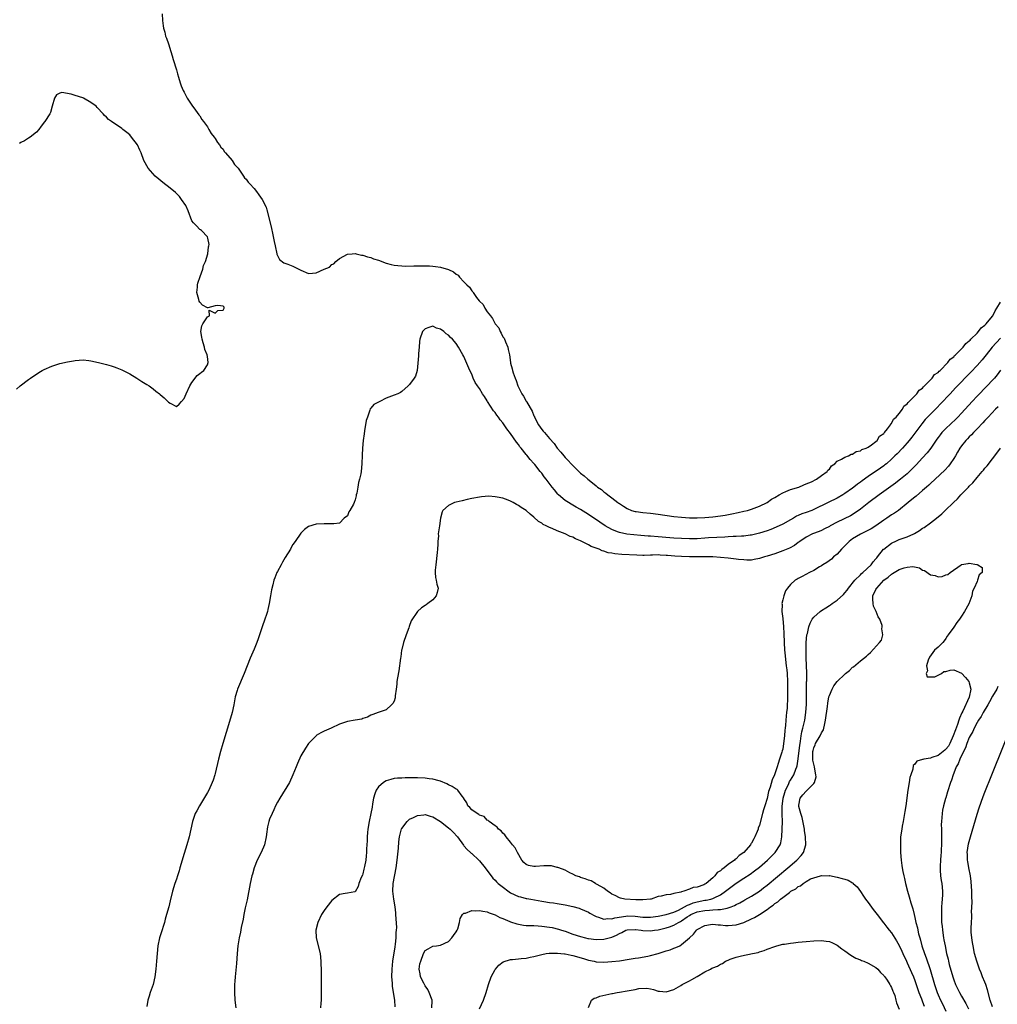
# Model space of a CAD drawing. Units: inches. Extents: x 2568000 to 2571000, y 1557000 to 1560000.
# Drawn here: x 2569955 to 2570206, y 1559000 to 1559253 of the extents above; entities that cross this region are included whole.
import ezdxf

# ---------------------------------------------------------------- set-up
doc = ezdxf.new("R2010")
doc.units = ezdxf.units.IN
doc.header["$MEASUREMENT"] = 0
doc.layers.add('LD25681557_2ft', color=64, linetype='Continuous')

msp = doc.modelspace()

# ---------------------------------------------------------------- linework, layer by layer
at = {"layer": 'LD25681557_2ft'}
for points, elevation in [([(2569991.31, 1559254.69), (2569991.46, 1559253), (2569991.62, 1559251.62), (2569991.72, 1559251), (2569992, 1559250), (2569992.24, 1559249), (2569992.44, 1559248.44), (2569993, 1559247), (2569993.59, 1559245), (2569993.9, 1559243.9), (2569994.19, 1559243), (2569995, 1559240.35), (2569995.27, 1559239.27), (2569995.54, 1559238.46), (2569995.96, 1559237), (2569996.24, 1559236.24), (2569996.76, 1559235), (2569997, 1559234.6), (2569997.79, 1559233), (2569998.26, 1559232.26), (2569999, 1559231.21), (2569999.12, 1559231), (2569999.47, 1559230.53), (2570000.74, 1559228.74), (2570001, 1559228.46), (2570001.57, 1559227.57), (2570002.02, 1559227), (2570003, 1559225.65), (2570003.38, 1559225), (2570003.92, 1559223.92), (2570004.76, 1559223), (2570005, 1559222.68), (2570005.58, 1559221.58), (2570006.14, 1559221), (2570006.44, 1559220.44), (2570007, 1559219.88), (2570007.32, 1559219.32), (2570007.68, 1559219), (2570009.35, 1559217), (2570009.95, 1559215.95), (2570010.87, 1559215), (2570012.28, 1559213), (2570012.56, 1559212.56), (2570013, 1559212.16), (2570013.46, 1559211.46), (2570013.94, 1559211), (2570015, 1559209.81), (2570015.64, 1559209), (2570016.19, 1559208.19), (2570017.09, 1559207), (2570018.07, 1559205), (2570018.31, 1559204.31), (2570019.11, 1559201), (2570019.5, 1559199.5), (2570019.71, 1559198.29), (2570020.17, 1559196.17), (2570020.38, 1559195), (2570020.86, 1559193), (2570020.89, 1559192.89), (2570021.56, 1559191.56), (2570022.66, 1559190.66), (2570023.64, 1559190.36), (2570025, 1559189.82), (2570027, 1559188.76), (2570029, 1559187.89), (2570030.01, 1559188.01), (2570031, 1559188.07), (2570033, 1559189), (2570034.43, 1559189.57), (2570035, 1559190.2), (2570035.55, 1559190.45), (2570036.05, 1559191), (2570037, 1559191.77), (2570039, 1559192.89), (2570040.21, 1559193), (2570041, 1559193.05), (2570041.25, 1559193), (2570042.65, 1559192.65), (2570043, 1559192.63), (2570044.2, 1559192.2), (2570045, 1559192.02), (2570045.74, 1559191.74), (2570047, 1559191.32), (2570049, 1559190.62), (2570050.26, 1559190.26), (2570051, 1559190.08), (2570052, 1559190), (2570053, 1559189.88), (2570053.84, 1559189.84), (2570056.1, 1559189.9), (2570057, 1559189.88), (2570058.09, 1559189.91), (2570059, 1559189.87), (2570060.12, 1559189.88), (2570061, 1559189.82), (2570061.69, 1559189.69), (2570063, 1559189.59), (2570065, 1559188.99), (2570066.32, 1559188.32), (2570067, 1559187.78), (2570067.49, 1559187.49), (2570067.82, 1559187), (2570069, 1559185.81), (2570069.72, 1559185), (2570070.38, 1559184.38), (2570071, 1559183.43), (2570071.25, 1559183.25), (2570071.35, 1559183), (2570072.24, 1559181.76), (2570072.91, 1559180.91), (2570073, 1559180.78), (2570073.94, 1559179.94), (2570074.38, 1559179), (2570075, 1559178.07), (2570075.81, 1559177), (2570076.36, 1559176.36), (2570077, 1559175.01), (2570077.94, 1559173.94), (2570078.34, 1559173), (2570078.58, 1559172.58), (2570079, 1559171.64), (2570079.3, 1559171.3), (2570079.64, 1559170.36), (2570080.25, 1559169), (2570080.41, 1559168.41), (2570080.69, 1559167), (2570080.97, 1559165), (2570081, 1559164.86), (2570081.44, 1559163.44), (2570081.47, 1559163), (2570081.62, 1559162.38), (2570082.13, 1559161), (2570082.4, 1559160.4), (2570082.87, 1559159), (2570083, 1559158.71), (2570083.9, 1559157), (2570084.33, 1559156.33), (2570085, 1559155.11), (2570085.05, 1559155.05), (2570085.13, 1559154.87), (2570086.52, 1559152.52), (2570087, 1559151.34), (2570087.12, 1559151.12), (2570087.16, 1559151), (2570088.21, 1559149), (2570089, 1559147.8), (2570089.4, 1559147.4), (2570089.68, 1559147), (2570091, 1559145.46), (2570092.17, 1559144.17), (2570093, 1559142.99), (2570093.94, 1559141.94), (2570094.65, 1559141), (2570095, 1559140.59), (2570095.82, 1559139.82), (2570096.54, 1559139), (2570097, 1559138.51), (2570099, 1559136.59), (2570099.88, 1559135.88), (2570100.86, 1559135), (2570102.09, 1559134.09), (2570103, 1559133.31), (2570103.38, 1559133), (2570104.34, 1559132.34), (2570105, 1559131.78), (2570105.46, 1559131.46), (2570106, 1559131), (2570107, 1559130.26), (2570108.62, 1559129), (2570108.85, 1559128.85), (2570109, 1559128.72), (2570110.06, 1559128.06), (2570111, 1559127.44), (2570112.09, 1559127), (2570113, 1559126.73), (2570113.31, 1559126.69), (2570115, 1559126.45), (2570117, 1559126.24), (2570119, 1559125.99), (2570123, 1559125.45), (2570125, 1559125.24), (2570127, 1559125.09), (2570128.96, 1559125.04), (2570131, 1559125.13), (2570133, 1559125.33), (2570135, 1559125.58), (2570136.24, 1559125.76), (2570137.94, 1559126.06), (2570139.58, 1559126.42), (2570141, 1559126.76), (2570141.92, 1559127), (2570143, 1559127.34), (2570145, 1559128.06), (2570147, 1559129.04), (2570148.13, 1559129.87), (2570149, 1559130.34), (2570150.1, 1559131), (2570151, 1559131.51), (2570151.82, 1559131.82), (2570153, 1559132.33), (2570155.11, 1559133), (2570156.4, 1559133.6), (2570157, 1559133.79), (2570158.37, 1559134.37), (2570159.66, 1559135), (2570161, 1559135.93), (2570162.48, 1559137), (2570162.65, 1559137.35), (2570163, 1559137.62), (2570163.57, 1559138.43), (2570164.38, 1559139), (2570165, 1559139.65), (2570166.17, 1559140.17), (2570167, 1559140.7), (2570167.89, 1559141), (2570168.58, 1559141.42), (2570169, 1559141.47), (2570169.9, 1559142.1), (2570171, 1559142.3), (2570171.39, 1559142.61), (2570172.51, 1559143), (2570173, 1559143.29), (2570173.88, 1559143.88), (2570175, 1559144.75), (2570175.27, 1559145), (2570175.9, 1559146.1), (2570177, 1559146.81), (2570177.08, 1559146.92), (2570177.17, 1559147), (2570177.95, 1559147.95), (2570178.72, 1559149), (2570178.78, 1559149.22), (2570179, 1559149.34), (2570179.55, 1559150.45), (2570180.2, 1559151), (2570181, 1559151.94), (2570181.8, 1559153), (2570182.16, 1559153.84), (2570183, 1559154.37), (2570183.24, 1559154.76), (2570183.53, 1559155), (2570185.5, 1559157), (2570186.08, 1559157.92), (2570187, 1559158.47), (2570187.23, 1559158.77), (2570187.51, 1559159), (2570189.49, 1559161), (2570190.08, 1559161.92), (2570191, 1559162.5), (2570191.22, 1559162.78), (2570191.48, 1559163), (2570193.47, 1559165), (2570194.09, 1559165.91), (2570195, 1559166.53), (2570195.21, 1559166.79), (2570195.46, 1559167), (2570197, 1559168.53), (2570197.45, 1559169), (2570198.09, 1559169.91), (2570199, 1559170.57), (2570199.19, 1559170.81), (2570199.4, 1559171), (2570201, 1559172.59), (2570201.4, 1559173), (2570202.07, 1559173.93), (2570203, 1559174.61), (2570203.17, 1559174.83), (2570203.36, 1559175), (2570205, 1559176.94), (2570205.04, 1559177), (2570205.64, 1559178.36), (2570206.13, 1559179), (2570207, 1559180.57)], 6714), ([(2569953.84, 1559158.16), (2569954.78, 1559159), (2569957, 1559160.64), (2569957.44, 1559161), (2569959.58, 1559162.42), (2569960.51, 1559163), (2569961, 1559163.26), (2569963, 1559164.12), (2569965, 1559164.75), (2569967, 1559165.19), (2569968.56, 1559165.44), (2569969, 1559165.54), (2569971, 1559165.7), (2569972.44, 1559165.56), (2569973, 1559165.49), (2569975, 1559165.05), (2569977, 1559164.54), (2569978.2, 1559164.2), (2569979, 1559163.92), (2569979.68, 1559163.68), (2569981, 1559163.14), (2569981.29, 1559163), (2569983, 1559162.09), (2569984.86, 1559161), (2569986.12, 1559160.12), (2569987, 1559159.62), (2569987.37, 1559159.37), (2569987.97, 1559159), (2569989, 1559158.24), (2569989.69, 1559157.69), (2569990.62, 1559157), (2569990.81, 1559156.81), (2569991.9, 1559155.9), (2569992.84, 1559155), (2569993, 1559154.82), (2569993.44, 1559154.56), (2569995, 1559153.73), (2569995.71, 1559154.29), (2569996.29, 1559155), (2569997, 1559155.75), (2569997.49, 1559157), (2569998.47, 1559159), (2569999, 1559159.88), (2570000.32, 1559161.68), (2570001, 1559162.19), (2570001.44, 1559162.56), (2570002.11, 1559163), (2570003, 1559164.41), (2570003.18, 1559165), (2570003, 1559166.61), (2570002.94, 1559167), (2570002.36, 1559168.36), (2570002.23, 1559169), (2570001.92, 1559170.08), (2570001.62, 1559171), (2570001.55, 1559171.55), (2570001.33, 1559173), (2570001.57, 1559174.43), (2570001.81, 1559175), (2570003, 1559176.8), (2570003.52, 1559177), (2570003.47, 1559178.53), (2570005, 1559177.68), (2570005.63, 1559178.37), (2570007, 1559178.53), (2570007.34, 1559179), (2570007.27, 1559179.27), (2570007, 1559179.54), (2570005.71, 1559179.71), (2570005, 1559179.62), (2570003.13, 1559179.13), (2570003, 1559179.11), (2570001.74, 1559179.74), (2570001, 1559180.54), (2570000.83, 1559180.83), (2570000.77, 1559181.23), (2570000.31, 1559183), (2570000.43, 1559184.43), (2570000.46, 1559185), (2570000.54, 1559185.46), (2570001.15, 1559187.15), (2570001.8, 1559189), (2570002.01, 1559189.99), (2570002.49, 1559191), (2570003.1, 1559193), (2570003.24, 1559194.76), (2570003.35, 1559195), (2570003.42, 1559195.42), (2570003.14, 1559197), (2570003, 1559197.38), (2570001.43, 1559199), (2570001.19, 1559199.19), (2570001, 1559199.28), (2570000.18, 1559200.18), (2569999.4, 1559201), (2569999, 1559201.47), (2569998.06, 1559204.06), (2569997.4, 1559205.4), (2569996.36, 1559207), (2569995.77, 1559207.77), (2569994.75, 1559208.75), (2569993, 1559210.18), (2569991.95, 1559211), (2569989.56, 1559213), (2569987.72, 1559215), (2569986.66, 1559217), (2569985.97, 1559219), (2569985.61, 1559219.61), (2569984.98, 1559221), (2569983.46, 1559223), (2569983, 1559223.58), (2569982.23, 1559224.23), (2569981.26, 1559225), (2569981, 1559225.22), (2569978.28, 1559227), (2569977.55, 1559227.55), (2569977, 1559228.11), (2569976.53, 1559228.53), (2569976.15, 1559229), (2569974.66, 1559230.66), (2569974.38, 1559231), (2569973, 1559231.94), (2569971.15, 1559233), (2569970.9, 1559233.1), (2569969, 1559233.68), (2569967.96, 1559234.04), (2569965.52, 1559234.48), (2569965, 1559234.35), (2569964.13, 1559233.87), (2569963.68, 1559233), (2569963.04, 1559231), (2569962.65, 1559229.35), (2569962.45, 1559229), (2569961.12, 1559227), (2569961.06, 1559226.94), (2569960.19, 1559225.81), (2569959.64, 1559225), (2569959, 1559224.32), (2569957.39, 1559223), (2569957, 1559222.72), (2569955.94, 1559222.06), (2569955, 1559221.59), (2569954.65, 1559221.35)], 6714), ([(2570207, 1559171.33), (2570204.91, 1559169), (2570203.31, 1559167), (2570203, 1559166.59), (2570202.29, 1559165.71), (2570201, 1559164.23), (2570199.43, 1559162.57), (2570195.49, 1559158.51), (2570194.07, 1559157), (2570191.63, 1559154.37), (2570190.64, 1559153.36), (2570189, 1559151.76), (2570188.27, 1559151), (2570187.67, 1559150.33), (2570186.78, 1559149.22), (2570185, 1559146.82), (2570184.2, 1559145.8), (2570183.56, 1559145), (2570183, 1559144.35), (2570181.8, 1559143), (2570180.44, 1559141.56), (2570179.88, 1559141), (2570179, 1559140.15), (2570177.68, 1559139), (2570177.31, 1559138.69), (2570177, 1559138.47), (2570176.15, 1559137.85), (2570173, 1559135.7), (2570171.42, 1559134.58), (2570171, 1559134.26), (2570170.25, 1559133.75), (2570169.34, 1559133), (2570169, 1559132.74), (2570167, 1559131.32), (2570166.48, 1559131), (2570165, 1559130.16), (2570162.66, 1559129), (2570159, 1559127.22), (2570158.48, 1559127), (2570157, 1559126.43), (2570155.93, 1559126.07), (2570155, 1559125.64), (2570154.54, 1559125.46), (2570153.77, 1559125), (2570153, 1559124.59), (2570151, 1559123.45), (2570149.36, 1559122.64), (2570147.93, 1559122.07), (2570147, 1559121.75), (2570145, 1559121.13), (2570143, 1559120.65), (2570142.61, 1559120.61), (2570141, 1559120.38), (2570140.36, 1559120.36), (2570139, 1559120.24), (2570138.23, 1559120.23), (2570137, 1559120.16), (2570136.14, 1559120.14), (2570134.04, 1559120.04), (2570131.9, 1559119.9), (2570131, 1559119.82), (2570129, 1559119.69), (2570127, 1559119.66), (2570125, 1559119.72), (2570123, 1559119.86), (2570121.97, 1559119.97), (2570119, 1559120.22), (2570117, 1559120.35), (2570116.37, 1559120.37), (2570114.5, 1559120.5), (2570112.66, 1559120.66), (2570110.87, 1559120.87), (2570109, 1559121.27), (2570108.53, 1559121.47), (2570107, 1559122.06), (2570105.33, 1559123), (2570103.93, 1559123.93), (2570101, 1559125.93), (2570099, 1559127.21), (2570097.85, 1559127.85), (2570097, 1559128.36), (2570096.57, 1559128.57), (2570095.85, 1559129), (2570095, 1559129.55), (2570093.33, 1559131), (2570093.16, 1559131.16), (2570092.26, 1559132.26), (2570091.71, 1559133), (2570090.18, 1559135), (2570089.65, 1559135.65), (2570089, 1559136.54), (2570088.79, 1559136.79), (2570088.64, 1559137), (2570087.24, 1559138.76), (2570087, 1559139.06), (2570086.06, 1559140.06), (2570085.17, 1559141.17), (2570085, 1559141.4), (2570083.68, 1559143), (2570083.38, 1559143.38), (2570083, 1559143.98), (2570082.52, 1559144.52), (2570081, 1559146.76), (2570080, 1559148), (2570079.38, 1559149), (2570079, 1559149.51), (2570078.29, 1559150.29), (2570077.84, 1559151), (2570077.45, 1559151.45), (2570077, 1559152.16), (2570076.6, 1559152.6), (2570075.09, 1559155), (2570075, 1559155.17), (2570074.25, 1559156.25), (2570073.79, 1559157), (2570073, 1559158.35), (2570072.52, 1559159), (2570071.92, 1559159.92), (2570071.4, 1559161), (2570071, 1559161.99), (2570070.51, 1559163), (2570069, 1559166.57), (2570068.72, 1559167), (2570067.58, 1559169), (2570067, 1559169.95), (2570066.03, 1559171), (2570065.49, 1559171.49), (2570065, 1559172.05), (2570064.38, 1559172.38), (2570063.82, 1559173), (2570063, 1559173.58), (2570061.9, 1559173.9), (2570061, 1559174.38), (2570059.96, 1559174.04), (2570059, 1559173.67), (2570058.35, 1559173), (2570057.68, 1559171), (2570057.55, 1559170.45), (2570057.49, 1559169), (2570057.33, 1559167.33), (2570057.27, 1559167), (2570057.26, 1559166.74), (2570056.96, 1559163), (2570056.49, 1559161.51), (2570056.19, 1559161), (2570055, 1559159.39), (2570054.64, 1559159), (2570053, 1559157.57), (2570052.67, 1559157.33), (2570052, 1559157), (2570051, 1559156.6), (2570049, 1559155.83), (2570047.32, 1559155), (2570047, 1559154.86), (2570045.81, 1559154.19), (2570045, 1559153.29), (2570044.88, 1559153.12), (2570044.81, 1559152.81), (2570044.14, 1559151), (2570043.86, 1559150.14), (2570043.43, 1559147.43), (2570043.29, 1559146.71), (2570043.07, 1559145), (2570042.89, 1559143), (2570042.84, 1559141.16), (2570042.75, 1559139), (2570042.54, 1559137), (2570042.43, 1559136.43), (2570042.13, 1559135), (2570041.88, 1559134.12), (2570041.66, 1559133), (2570041.39, 1559131.39), (2570041.3, 1559131), (2570041.23, 1559130.77), (2570041, 1559129.68), (2570040.78, 1559129), (2570040.55, 1559128.55), (2570039.67, 1559127), (2570039.4, 1559126.6), (2570039, 1559125.63), (2570038.17, 1559125), (2570037, 1559123.68), (2570035.51, 1559123.51), (2570035, 1559123.5), (2570033, 1559123.51), (2570031, 1559123.44), (2570029, 1559122.86), (2570027.97, 1559122.03), (2570027, 1559121.12), (2570025.6, 1559119), (2570025, 1559118.19), (2570024.57, 1559117.43), (2570024.34, 1559117), (2570023, 1559114.87), (2570022.33, 1559113.67), (2570021.94, 1559113), (2570021, 1559111.27), (2570020.87, 1559111), (2570020.34, 1559109.66), (2570020.12, 1559109), (2570019.84, 1559107.84), (2570019.47, 1559106.53), (2570019.2, 1559105), (2570018.88, 1559103), (2570018.54, 1559101.46), (2570018.45, 1559101), (2570018.2, 1559100.2), (2570017.8, 1559099), (2570017.06, 1559097), (2570016.37, 1559095), (2570016.05, 1559093.95), (2570015.68, 1559093), (2570015, 1559091.32), (2570014.01, 1559089), (2570012.45, 1559085), (2570010.76, 1559081), (2570010.66, 1559080.66), (2570010.15, 1559079), (2570009.75, 1559077), (2570009.32, 1559075), (2570008.68, 1559072.68), (2570006.95, 1559067), (2570006.36, 1559065), (2570005.85, 1559063), (2570005, 1559059.3), (2570004.92, 1559059), (2570004.44, 1559057.56), (2570004.24, 1559057), (2570003.33, 1559055), (2570003, 1559054.4), (2570002.46, 1559053.54), (2570000.93, 1559051), (2570000.27, 1559049.73), (2569999.86, 1559049), (2569999.16, 1559047), (2569998.71, 1559045), (2569998.31, 1559043), (2569997.73, 1559041), (2569997, 1559038.69), (2569995.93, 1559035), (2569995.69, 1559034.31), (2569995.3, 1559033), (2569995, 1559032.14), (2569994.64, 1559031), (2569994.03, 1559029), (2569993.41, 1559026.59), (2569993.04, 1559025), (2569992.5, 1559023), (2569992.15, 1559021.85), (2569991.92, 1559021), (2569991, 1559018.1), (2569990.63, 1559017), (2569990.24, 1559015), (2569989.87, 1559011), (2569989.74, 1559009), (2569989.49, 1559007), (2569989.01, 1559005), (2569988.3, 1559003), (2569988.01, 1559001.99), (2569987.68, 1559001), (2569987.38, 1558999.38)], 6716), ([(2570207, 1559163.08), (2570206.16, 1559161.84), (2570205.47, 1559161), (2570205, 1559160.47), (2570203.6, 1559159), (2570201, 1559156.33), (2570199.75, 1559155), (2570197, 1559151.96), (2570196.09, 1559151), (2570195.54, 1559150.46), (2570193, 1559148.08), (2570191.98, 1559147), (2570191.54, 1559146.46), (2570191, 1559145.74), (2570190.69, 1559145.31), (2570189.07, 1559143), (2570188.17, 1559141.83), (2570187, 1559140.53), (2570185.3, 1559138.7), (2570184.32, 1559137.68), (2570183.62, 1559137), (2570183, 1559136.42), (2570181.33, 1559135), (2570181, 1559134.74), (2570180, 1559134), (2570175.8, 1559131), (2570173.14, 1559129), (2570171, 1559127.29), (2570169.67, 1559126.33), (2570168.41, 1559125.59), (2570165, 1559123.96), (2570163.21, 1559123), (2570163, 1559122.87), (2570161.79, 1559122.21), (2570161, 1559121.82), (2570160.41, 1559121.59), (2570158.71, 1559121), (2570157, 1559120.14), (2570155.38, 1559119), (2570155.17, 1559118.83), (2570155, 1559118.72), (2570154.03, 1559117.97), (2570152.72, 1559117.28), (2570151, 1559116.56), (2570149, 1559115.83), (2570147, 1559115.19), (2570146.3, 1559115), (2570145, 1559114.59), (2570143.66, 1559114.34), (2570143, 1559114.21), (2570141.8, 1559114.2), (2570141, 1559114.23), (2570139.63, 1559114.37), (2570139, 1559114.47), (2570137, 1559114.7), (2570135, 1559114.89), (2570133.03, 1559115.03), (2570131.07, 1559115.07), (2570127, 1559115.06), (2570125, 1559115.12), (2570123.23, 1559115.23), (2570121.37, 1559115.37), (2570121, 1559115.42), (2570119.47, 1559115.47), (2570119, 1559115.52), (2570117.46, 1559115.46), (2570117, 1559115.47), (2570115.4, 1559115.4), (2570115, 1559115.39), (2570113.43, 1559115.43), (2570109.63, 1559115.63), (2570107.8, 1559115.8), (2570107, 1559115.96), (2570106.1, 1559116.1), (2570105, 1559116.5), (2570104.59, 1559116.59), (2570103.75, 1559117), (2570103, 1559117.28), (2570101.72, 1559117.72), (2570101, 1559118.15), (2570099, 1559119.17), (2570097.69, 1559119.69), (2570097, 1559120.08), (2570096.31, 1559120.31), (2570095, 1559120.99), (2570093, 1559121.73), (2570091.68, 1559122.32), (2570091, 1559122.57), (2570090.15, 1559123), (2570089.37, 1559123.37), (2570089, 1559123.69), (2570088.15, 1559124.15), (2570087, 1559125.28), (2570086.01, 1559126.01), (2570085, 1559126.96), (2570083.73, 1559127.73), (2570083, 1559128.26), (2570082.5, 1559128.5), (2570081.67, 1559129), (2570081, 1559129.35), (2570080.41, 1559129.59), (2570079, 1559130.09), (2570077.57, 1559130.43), (2570077, 1559130.49), (2570075.39, 1559130.61), (2570073.54, 1559130.46), (2570073, 1559130.4), (2570071, 1559130.05), (2570069.79, 1559129.79), (2570068.53, 1559129.47), (2570067, 1559129.12), (2570066.57, 1559129), (2570065, 1559128.28), (2570063.58, 1559127), (2570063.4, 1559126.6), (2570062.96, 1559124.96), (2570062.7, 1559123), (2570062.38, 1559121), (2570062.43, 1559120.43), (2570062.24, 1559119), (2570062.31, 1559118.31), (2570062.15, 1559117), (2570062.14, 1559116.14), (2570061.73, 1559113), (2570061.58, 1559111.58), (2570061.57, 1559111), (2570061.71, 1559109.71), (2570061.88, 1559109), (2570062.03, 1559108.03), (2570062.32, 1559107), (2570062.13, 1559105.87), (2570061.87, 1559105), (2570061, 1559103.98), (2570059.72, 1559103), (2570059.27, 1559102.73), (2570059, 1559102.5), (2570058.03, 1559101.96), (2570057, 1559100.95), (2570055.44, 1559098.56), (2570054.88, 1559097.12), (2570054.77, 1559096.77), (2570054.1, 1559095), (2570053.42, 1559093), (2570053, 1559091.2), (2570052.96, 1559091), (2570052.72, 1559089.28), (2570052.7, 1559089), (2570052.25, 1559085.75), (2570051.88, 1559083.88), (2570051.76, 1559083), (2570051.74, 1559082.26), (2570051.51, 1559081), (2570051.26, 1559079.26), (2570051.28, 1559079), (2570051.26, 1559078.74), (2570051, 1559077.9), (2570050.68, 1559077.32), (2570050.38, 1559077), (2570049, 1559075.71), (2570046.89, 1559075), (2570045.54, 1559074.46), (2570045, 1559074.27), (2570044.18, 1559073.82), (2570043, 1559073.43), (2570042.7, 1559073.3), (2570041, 1559073), (2570039, 1559072.68), (2570037, 1559072.04), (2570034.83, 1559071), (2570033, 1559070.22), (2570032.2, 1559069.8), (2570031, 1559069.05), (2570030.94, 1559069), (2570029, 1559067.03), (2570028.19, 1559065.81), (2570027, 1559063.83), (2570026.16, 1559061.84), (2570025.84, 1559061), (2570024.99, 1559059), (2570024.07, 1559057), (2570021.59, 1559053), (2570021, 1559051.92), (2570020.53, 1559051), (2570020.06, 1559049.94), (2570019.62, 1559049), (2570019, 1559047.54), (2570018.8, 1559047), (2570018.43, 1559045.57), (2570018.34, 1559045), (2570018.27, 1559044.27), (2570018.08, 1559043), (2570017.66, 1559041), (2570016.84, 1559039), (2570015.81, 1559037), (2570015, 1559035.06), (2570014.56, 1559033.44), (2570014.46, 1559033), (2570014.03, 1559031), (2570013.18, 1559026.82), (2570012.72, 1559024.72), (2570012.37, 1559023), (2570012.16, 1559021.84), (2570011.7, 1559019.7), (2570011.49, 1559018.51), (2570011.18, 1559017), (2570010.84, 1559015), (2570010.63, 1559013), (2570010.44, 1559010.44), (2570010.14, 1559007), (2570010.08, 1559005.92), (2570010, 1559005), (2570009.96, 1559003), (2570010.07, 1559001), (2570010.3, 1558999)], 6718), ([(2570206.41, 1559153.59), (2570205.79, 1559153), (2570203.84, 1559151), (2570203.44, 1559150.56), (2570203, 1559150.13), (2570202.48, 1559149.52), (2570201, 1559147.96), (2570200.05, 1559147), (2570199.56, 1559146.44), (2570199, 1559145.89), (2570198.57, 1559145.43), (2570198.12, 1559145), (2570197, 1559143.58), (2570196.57, 1559143), (2570196.01, 1559141.99), (2570195.42, 1559141), (2570195, 1559140.33), (2570194.12, 1559139), (2570193.63, 1559138.37), (2570192.68, 1559137.32), (2570190.19, 1559135), (2570189, 1559133.91), (2570188.56, 1559133.44), (2570188.03, 1559133), (2570187, 1559132.09), (2570185.32, 1559130.68), (2570185, 1559130.42), (2570184.25, 1559129.75), (2570183.28, 1559129), (2570180.81, 1559127), (2570179.73, 1559126.27), (2570179, 1559125.83), (2570177.82, 1559125), (2570177, 1559124.46), (2570174.97, 1559123), (2570173.73, 1559122.27), (2570171, 1559120.85), (2570169, 1559119.64), (2570168.1, 1559119), (2570167.55, 1559118.45), (2570167, 1559117.86), (2570166.13, 1559117), (2570165, 1559115.74), (2570164.11, 1559115), (2570163.53, 1559114.47), (2570162.38, 1559113.62), (2570161.35, 1559113), (2570161, 1559112.75), (2570160.43, 1559112.43), (2570159, 1559111.55), (2570157.87, 1559111), (2570156.03, 1559109.97), (2570155, 1559109.47), (2570154.7, 1559109.3), (2570154.22, 1559109), (2570153, 1559107.94), (2570152.22, 1559107), (2570151.71, 1559106.29), (2570151.25, 1559105), (2570151, 1559103.95), (2570150.81, 1559103), (2570150.83, 1559102.82), (2570150.78, 1559101), (2570151, 1559099.14), (2570151.21, 1559097), (2570151.32, 1559095.32), (2570151.37, 1559093), (2570151.47, 1559091), (2570151.54, 1559090.46), (2570151.8, 1559087.8), (2570151.93, 1559087), (2570152.04, 1559085.96), (2570152.13, 1559085), (2570152.23, 1559083), (2570152.25, 1559081.75), (2570152.22, 1559079), (2570152.11, 1559076.11), (2570152, 1559075), (2570151.85, 1559074.15), (2570151.72, 1559071.72), (2570151.61, 1559071), (2570151.55, 1559070.45), (2570151.45, 1559069), (2570151.24, 1559067), (2570151, 1559065.59), (2570150.87, 1559065.13), (2570150.78, 1559064.78), (2570150.18, 1559063), (2570149.86, 1559061.86), (2570149.54, 1559061), (2570149, 1559059.22), (2570148.91, 1559059), (2570148.28, 1559057.72), (2570147.8, 1559055.8), (2570147.36, 1559054.64), (2570147, 1559052.85), (2570146.38, 1559051), (2570146.02, 1559049.98), (2570145.8, 1559049), (2570145, 1559045.99), (2570144.72, 1559045.28), (2570144.65, 1559045), (2570144.43, 1559044.43), (2570143.85, 1559043), (2570143.54, 1559042.46), (2570143, 1559041.42), (2570142.81, 1559041.19), (2570142.71, 1559041), (2570141, 1559038.98), (2570139.81, 1559038.19), (2570139, 1559037.36), (2570138.77, 1559037.23), (2570138.57, 1559037), (2570137, 1559035.87), (2570135.93, 1559035), (2570135.35, 1559034.65), (2570135, 1559034.28), (2570134.16, 1559033.84), (2570133.56, 1559033), (2570133, 1559032.49), (2570131.29, 1559031), (2570131, 1559030.83), (2570130.69, 1559030.69), (2570129, 1559030.11), (2570128, 1559030), (2570127, 1559029.52), (2570125.57, 1559029), (2570125, 1559028.87), (2570124.76, 1559028.76), (2570123, 1559028.42), (2570122.17, 1559028.17), (2570121, 1559028.07), (2570119.74, 1559027.74), (2570119, 1559027.67), (2570117.14, 1559027), (2570117, 1559026.98), (2570115, 1559026.78), (2570113.18, 1559026.82), (2570110.41, 1559027), (2570109.27, 1559027.27), (2570109, 1559027.31), (2570107.92, 1559027.92), (2570107, 1559028.24), (2570106.63, 1559028.63), (2570105.94, 1559029), (2570105, 1559029.79), (2570103.23, 1559030.77), (2570102.96, 1559030.96), (2570102.83, 1559031), (2570101.72, 1559031.72), (2570101, 1559031.87), (2570100.22, 1559032.22), (2570099, 1559032.57), (2570098.69, 1559032.69), (2570097.82, 1559033), (2570097, 1559033.43), (2570096.25, 1559033.75), (2570095, 1559034.4), (2570093.41, 1559035), (2570093.15, 1559035.15), (2570093, 1559035.17), (2570091.55, 1559035.55), (2570091, 1559035.56), (2570089.55, 1559035.55), (2570087.37, 1559035.37), (2570087, 1559035.39), (2570085.61, 1559035.61), (2570085, 1559035.93), (2570084.41, 1559036.41), (2570083.86, 1559037), (2570082.75, 1559039), (2570082.16, 1559040.16), (2570081.48, 1559041), (2570081, 1559041.65), (2570079.83, 1559043), (2570079.52, 1559043.52), (2570079, 1559043.95), (2570078.55, 1559044.55), (2570077.9, 1559045), (2570077.54, 1559045.54), (2570077, 1559045.86), (2570075.49, 1559047), (2570075.24, 1559047.24), (2570075, 1559047.31), (2570074.22, 1559048.22), (2570073, 1559048.58), (2570072.8, 1559048.8), (2570072.37, 1559049), (2570071, 1559049.96), (2570070.53, 1559050.53), (2570069.99, 1559051), (2570069.72, 1559051.72), (2570069, 1559052.84), (2570068.95, 1559052.95), (2570068.53, 1559053.47), (2570067.44, 1559055), (2570067.21, 1559055.21), (2570067, 1559055.29), (2570065.99, 1559055.99), (2570065, 1559056.38), (2570064.62, 1559056.62), (2570063, 1559057.3), (2570062.62, 1559057.38), (2570061, 1559057.88), (2570060.05, 1559057.95), (2570059, 1559058.11), (2570057, 1559058.17), (2570053.84, 1559058.16), (2570053, 1559058.13), (2570051.92, 1559058.08), (2570051, 1559058.01), (2570050.2, 1559057.8), (2570049, 1559057.44), (2570048.33, 1559057), (2570047, 1559055.89), (2570046.37, 1559055), (2570046.1, 1559054.1), (2570045.71, 1559053), (2570045.5, 1559051.5), (2570045.34, 1559050.66), (2570045.07, 1559049), (2570044.61, 1559047), (2570044.25, 1559045), (2570044.15, 1559044.15), (2570044.06, 1559043), (2570044.05, 1559041.95), (2570043.94, 1559039.94), (2570043.92, 1559039), (2570043.86, 1559038.14), (2570043.71, 1559037), (2570043.38, 1559035.38), (2570043.27, 1559034.73), (2570043, 1559033.5), (2570042.86, 1559033.14), (2570042.57, 1559032.57), (2570041.95, 1559031), (2570041.77, 1559030.23), (2570041, 1559028.91), (2570040.91, 1559028.91), (2570039, 1559028.52), (2570038.42, 1559028.42), (2570037, 1559028.21), (2570035, 1559026.66), (2570033.73, 1559025), (2570033, 1559024.1), (2570032.35, 1559023), (2570031.36, 1559021), (2570030.88, 1559019), (2570030.97, 1559017), (2570032, 1559013), (2570032.21, 1559011), (2570032.24, 1559008.24), (2570032.23, 1559001), (2570032.19, 1559000.19), (2570032.07, 1558999)], 6720), ([(2570051.31, 1558999.31), (2570051.2, 1559001), (2570050.89, 1559003), (2570050.61, 1559004.61), (2570050.6, 1559005.4), (2570050.48, 1559007), (2570050.54, 1559009), (2570050.73, 1559011), (2570051.27, 1559014.73), (2570051.41, 1559015.41), (2570051.57, 1559017), (2570051.56, 1559018.44), (2570051.66, 1559019), (2570051.7, 1559019.7), (2570051.5, 1559023), (2570051.43, 1559023.43), (2570051.27, 1559025), (2570050.91, 1559027), (2570050.7, 1559029), (2570050.8, 1559031), (2570051.54, 1559035), (2570051.79, 1559037), (2570052.11, 1559040.11), (2570052.25, 1559041.75), (2570052.42, 1559043), (2570052.95, 1559045.05), (2570053, 1559045.15), (2570054.35, 1559047), (2570055, 1559047.56), (2570055.99, 1559047.99), (2570057, 1559048.53), (2570058.64, 1559048.64), (2570059, 1559048.72), (2570060.3, 1559048.3), (2570061, 1559048.15), (2570063, 1559046.94), (2570065, 1559045.35), (2570065.43, 1559045), (2570066.22, 1559044.22), (2570067.31, 1559043), (2570068.85, 1559040.85), (2570069, 1559040.71), (2570069.78, 1559039.78), (2570070.64, 1559039), (2570070.82, 1559038.82), (2570071, 1559038.7), (2570072.82, 1559037), (2570073, 1559036.82), (2570074.48, 1559035), (2570076.39, 1559032.39), (2570077, 1559031.83), (2570077.4, 1559031.4), (2570077.82, 1559031), (2570078.46, 1559030.46), (2570081, 1559028.63), (2570083, 1559027.67), (2570083.56, 1559027.56), (2570085, 1559027.19), (2570085.18, 1559027.18), (2570086.18, 1559027), (2570087.15, 1559026.85), (2570089, 1559026.5), (2570089.58, 1559026.42), (2570091, 1559026.15), (2570091.99, 1559026.01), (2570093, 1559025.84), (2570095, 1559025.53), (2570097, 1559025.12), (2570098.64, 1559024.64), (2570099, 1559024.5), (2570100.05, 1559024.05), (2570101, 1559023.6), (2570101.37, 1559023.37), (2570102.67, 1559022.67), (2570103, 1559022.54), (2570103.61, 1559022.39), (2570105, 1559021.85), (2570106.01, 1559021.99), (2570107, 1559021.89), (2570107.8, 1559022.2), (2570110.61, 1559022.61), (2570111, 1559022.71), (2570113, 1559022.63), (2570115, 1559022.35), (2570115.67, 1559022.33), (2570117, 1559022.33), (2570119, 1559022.63), (2570121, 1559023), (2570123, 1559023.62), (2570124.15, 1559024.15), (2570125, 1559024.59), (2570125.76, 1559025), (2570126.52, 1559025.48), (2570127, 1559025.63), (2570127.97, 1559026.03), (2570129, 1559026.3), (2570131, 1559026.71), (2570131.27, 1559026.73), (2570132.49, 1559027), (2570133, 1559027.15), (2570133.33, 1559027.33), (2570135, 1559028.09), (2570136.31, 1559029), (2570137, 1559029.58), (2570139, 1559031.06), (2570141, 1559032.35), (2570142.6, 1559033.4), (2570143.75, 1559034.25), (2570145, 1559035.23), (2570147.07, 1559037), (2570149.04, 1559039), (2570150.32, 1559041), (2570150.49, 1559041.51), (2570150.82, 1559043), (2570150.9, 1559045), (2570150.92, 1559047), (2570150.85, 1559048.85), (2570150.87, 1559049), (2570150.83, 1559050.82), (2570151.11, 1559053), (2570151.56, 1559054.44), (2570151.75, 1559055), (2570152.49, 1559056.49), (2570152.79, 1559057.21), (2570153, 1559057.57), (2570153.9, 1559059), (2570154.41, 1559060.41), (2570154.66, 1559061), (2570154.73, 1559061.26), (2570155, 1559063.09), (2570155.4, 1559066.6), (2570155.47, 1559067), (2570155.61, 1559067.61), (2570155.78, 1559069), (2570155.95, 1559070.05), (2570156.21, 1559071), (2570156.66, 1559073), (2570156.97, 1559075), (2570157.1, 1559077.1), (2570157.13, 1559079.13), (2570157.15, 1559082.85), (2570157.17, 1559083.17), (2570157.18, 1559085), (2570157.19, 1559085.19), (2570157.15, 1559087), (2570157.16, 1559087.16), (2570157.08, 1559089), (2570157.02, 1559090.98), (2570157.04, 1559093), (2570157.25, 1559095), (2570157.35, 1559095.35), (2570157.73, 1559097), (2570158.06, 1559097.94), (2570158.62, 1559099), (2570159, 1559099.49), (2570160.6, 1559101), (2570161, 1559101.26), (2570162.1, 1559101.9), (2570163, 1559102.5), (2570163.33, 1559102.67), (2570163.74, 1559103), (2570165, 1559103.86), (2570166.65, 1559105.35), (2570167, 1559105.77), (2570167.57, 1559106.43), (2570167.95, 1559107), (2570169.59, 1559109), (2570171, 1559110.44), (2570171.26, 1559110.74), (2570171.62, 1559111), (2570173.75, 1559113), (2570174.26, 1559113.74), (2570175, 1559114.5), (2570175.2, 1559114.8), (2570175.42, 1559115), (2570176.95, 1559117), (2570177, 1559117.04), (2570179, 1559118.54), (2570179.3, 1559118.7), (2570179.91, 1559119), (2570181, 1559119.47), (2570181.77, 1559119.77), (2570183, 1559120.18), (2570184.74, 1559121), (2570184.92, 1559121.08), (2570186.19, 1559121.81), (2570187, 1559122.4), (2570187.38, 1559122.62), (2570189, 1559123.79), (2570190.57, 1559125), (2570191.92, 1559126.08), (2570192.84, 1559127), (2570194.92, 1559129), (2570196, 1559130), (2570196.87, 1559131), (2570198.79, 1559133), (2570199, 1559133.24), (2570199.91, 1559134.09), (2570201, 1559135.45), (2570202.32, 1559137), (2570202.64, 1559137.36), (2570203, 1559137.85), (2570203.57, 1559138.43), (2570205, 1559140.28), (2570205.58, 1559141), (2570207.05, 1559143)], 6722), ([(2570060.75, 1558999), (2570060.81, 1559000.81), (2570060.8, 1559001), (2570060.07, 1559003), (2570059.72, 1559003.72), (2570059, 1559004.68), (2570058.64, 1559005.36), (2570057.83, 1559007), (2570057.76, 1559007.76), (2570057.48, 1559009), (2570057.68, 1559010.32), (2570057.86, 1559011), (2570058.56, 1559013), (2570059, 1559013.77), (2570059.76, 1559014.24), (2570061, 1559014.85), (2570061.92, 1559015), (2570063, 1559015.16), (2570065, 1559016.1), (2570065.87, 1559017), (2570066.34, 1559017.66), (2570067, 1559018.55), (2570067.23, 1559019), (2570067.38, 1559019.38), (2570067.87, 1559021), (2570067.99, 1559022.01), (2570068.65, 1559023), (2570069, 1559023.34), (2570069.36, 1559023.36), (2570071, 1559024.08), (2570071.95, 1559023.95), (2570073, 1559024.09), (2570073.86, 1559023.86), (2570075, 1559023.74), (2570075.5, 1559023.5), (2570077, 1559022.97), (2570078.25, 1559022.25), (2570079, 1559021.99), (2570080.77, 1559021.23), (2570081, 1559021.12), (2570082.62, 1559020.62), (2570083, 1559020.51), (2570084.32, 1559020.32), (2570085, 1559020.25), (2570086.18, 1559020.18), (2570087, 1559020.18), (2570088.1, 1559020.1), (2570089, 1559020.07), (2570091, 1559019.81), (2570091.69, 1559019.69), (2570093.28, 1559019.28), (2570094.1, 1559019), (2570095, 1559018.71), (2570097, 1559018.01), (2570099, 1559017.35), (2570100.27, 1559017), (2570100.86, 1559016.86), (2570101, 1559016.83), (2570103, 1559016.57), (2570105, 1559016.67), (2570107, 1559017.23), (2570108.26, 1559017.74), (2570109, 1559018.17), (2570109.59, 1559018.41), (2570110.67, 1559019), (2570111, 1559019.12), (2570113, 1559019.2), (2570113.17, 1559019.17), (2570114.56, 1559019), (2570115, 1559018.92), (2570117, 1559018.82), (2570118.02, 1559019), (2570119, 1559019.13), (2570121, 1559019.57), (2570121.9, 1559019.9), (2570123, 1559020.26), (2570124.19, 1559021), (2570124.73, 1559021.27), (2570125, 1559021.42), (2570126.42, 1559022.42), (2570127, 1559022.81), (2570127.33, 1559023), (2570129, 1559023.7), (2570131, 1559024.09), (2570132.18, 1559024.18), (2570133, 1559024.2), (2570134.33, 1559024.33), (2570135, 1559024.31), (2570136.7, 1559024.7), (2570137, 1559024.71), (2570137.78, 1559025), (2570138.64, 1559025.36), (2570139, 1559025.6), (2570139.95, 1559026.05), (2570141, 1559026.66), (2570141.23, 1559026.77), (2570143, 1559027.74), (2570145, 1559029.06), (2570146.1, 1559029.9), (2570147, 1559030.61), (2570152.34, 1559035), (2570154.63, 1559037), (2570155.75, 1559038.25), (2570156.32, 1559039), (2570156.98, 1559041), (2570156.9, 1559043), (2570156.62, 1559044.62), (2570156.57, 1559045), (2570155.99, 1559047.99), (2570155.66, 1559049), (2570155.14, 1559050.86), (2570155.12, 1559051), (2570155.17, 1559051.17), (2570155.48, 1559053), (2570156.21, 1559053.79), (2570157, 1559054.75), (2570157.3, 1559055), (2570159, 1559056.7), (2570159.18, 1559057), (2570159.58, 1559058.42), (2570159.55, 1559059), (2570159.43, 1559059.43), (2570159.19, 1559061), (2570159, 1559061.73), (2570158.76, 1559062.76), (2570158.75, 1559063), (2570158.76, 1559065), (2570158.8, 1559065.2), (2570159, 1559065.87), (2570159.32, 1559066.68), (2570159.48, 1559067), (2570160.67, 1559069), (2570161, 1559069.78), (2570161.48, 1559070.52), (2570161.62, 1559071), (2570161.73, 1559071.73), (2570162.01, 1559073), (2570162.54, 1559076.54), (2570162.63, 1559077.37), (2570162.91, 1559079), (2570163, 1559079.34), (2570163.7, 1559081), (2570164.16, 1559081.84), (2570165, 1559082.94), (2570167, 1559084.89), (2570167.16, 1559085), (2570168.18, 1559085.82), (2570169, 1559086.63), (2570169.23, 1559086.77), (2570171, 1559088.3), (2570172.54, 1559089.46), (2570173, 1559089.93), (2570173.61, 1559090.39), (2570175.92, 1559093), (2570176.38, 1559093.62), (2570176.76, 1559095), (2570176.51, 1559096.51), (2570176.62, 1559097), (2570176.58, 1559097.42), (2570176.01, 1559099), (2570175.6, 1559099.6), (2570175.05, 1559101), (2570174.37, 1559102.37), (2570174.27, 1559103), (2570174.17, 1559104.17), (2570174.21, 1559105), (2570175, 1559106.65), (2570175.14, 1559106.86), (2570175.19, 1559107), (2570177.05, 1559109), (2570178.15, 1559109.85), (2570179, 1559110.59), (2570179.28, 1559110.72), (2570179.67, 1559111), (2570181, 1559111.79), (2570182.21, 1559112.21), (2570183, 1559112.41), (2570184.52, 1559112.52), (2570186.18, 1559112.18), (2570187, 1559111.63), (2570187.49, 1559111.49), (2570189, 1559110.42), (2570190.22, 1559110.22), (2570191, 1559109.91), (2570192.02, 1559109.98), (2570193, 1559110.4), (2570193.51, 1559110.49), (2570194.05, 1559111), (2570196.88, 1559113), (2570197, 1559113.07), (2570198.71, 1559113.29), (2570199, 1559113.43), (2570200.97, 1559113.04), (2570201, 1559113.04), (2570201.2, 1559113), (2570202.29, 1559112.29), (2570202.32, 1559111), (2570201.59, 1559110.41), (2570201.16, 1559109), (2570201, 1559108.72), (2570200.25, 1559107), (2570199.8, 1559106.2), (2570199.69, 1559105), (2570198.93, 1559102.93), (2570197.79, 1559101), (2570197, 1559099.74), (2570196.52, 1559099), (2570195.82, 1559098.18), (2570195, 1559096.99), (2570193.54, 1559095), (2570193.33, 1559094.67), (2570193, 1559094.02), (2570192.58, 1559093.42), (2570192.19, 1559093), (2570191, 1559091.81), (2570190.07, 1559091), (2570188.74, 1559089.26), (2570188.43, 1559088.43), (2570188.03, 1559087), (2570188.25, 1559085.75), (2570187.89, 1559085), (2570188.17, 1559084.17), (2570189, 1559084.2), (2570190.18, 1559084.18), (2570191, 1559084.6), (2570191.88, 1559085), (2570192.49, 1559085.51), (2570193, 1559085.53), (2570194.07, 1559085.93), (2570195, 1559085.98), (2570197, 1559085.08), (2570198.03, 1559084.03), (2570198.86, 1559083), (2570199, 1559082.64), (2570199.37, 1559081), (2570198.97, 1559078.97), (2570197.34, 1559075.34), (2570197.1, 1559074.9), (2570196.45, 1559073.55), (2570196.3, 1559073), (2570195.95, 1559071.95), (2570195.42, 1559070.58), (2570194.9, 1559069), (2570194.01, 1559067), (2570193.66, 1559066.34), (2570193, 1559065.55), (2570192.72, 1559065.28), (2570191, 1559063.98), (2570189.4, 1559063.4), (2570189, 1559063.29), (2570187.29, 1559063), (2570187.06, 1559062.94), (2570187, 1559062.9), (2570185.48, 1559062.52), (2570185, 1559061.74), (2570184.61, 1559061.39), (2570184.45, 1559060.45), (2570183.93, 1559059), (2570183.73, 1559058.27), (2570183.52, 1559057), (2570183.21, 1559055), (2570182.69, 1559051), (2570182.46, 1559049.54), (2570182.01, 1559047), (2570181.76, 1559045.76), (2570181.62, 1559045), (2570181.35, 1559043), (2570181.33, 1559042.67), (2570181.28, 1559041), (2570181.32, 1559039), (2570181.45, 1559037), (2570181.65, 1559035.65), (2570181.73, 1559035), (2570181.9, 1559034.1), (2570182.15, 1559033), (2570182.33, 1559032.33), (2570182.63, 1559031), (2570183.15, 1559029), (2570183.57, 1559027.57), (2570183.97, 1559026.03), (2570184.3, 1559025), (2570184.49, 1559024.49), (2570184.81, 1559023), (2570185, 1559022.29), (2570185.28, 1559021), (2570185.65, 1559019.65), (2570185.75, 1559019), (2570185.96, 1559018.04), (2570186.24, 1559017), (2570186.43, 1559016.43), (2570186.8, 1559015), (2570187.49, 1559013), (2570187.92, 1559011.92), (2570188.92, 1559008.92), (2570190.05, 1559005), (2570190.74, 1559003), (2570191, 1559002.38), (2570191.63, 1559001), (2570192.09, 1559000.09), (2570193, 1558998.15)], 6724), ([(2570206.35, 1559081.65), (2570206.07, 1559081), (2570205, 1559079.16), (2570204.24, 1559077.76), (2570203.75, 1559077), (2570202.55, 1559075), (2570202.04, 1559073.96), (2570201.36, 1559073), (2570201, 1559072.39), (2570200.25, 1559071), (2570199.89, 1559070.11), (2570199.2, 1559069), (2570199, 1559068.59), (2570198.39, 1559067), (2570198.07, 1559065.93), (2570197.51, 1559065), (2570196.55, 1559063), (2570196.17, 1559061.83), (2570195.62, 1559061), (2570195, 1559059.39), (2570194.83, 1559059), (2570194.39, 1559057.61), (2570194.14, 1559057), (2570193.38, 1559054.62), (2570192.93, 1559053.07), (2570192.89, 1559052.89), (2570192.4, 1559051), (2570192.15, 1559049.85), (2570192.04, 1559049), (2570191.98, 1559047.98), (2570191.84, 1559047), (2570191.8, 1559046.2), (2570191.83, 1559045), (2570191.89, 1559043.89), (2570191.89, 1559041), (2570191.79, 1559039.79), (2570191.76, 1559039), (2570191.72, 1559038.28), (2570191.58, 1559037), (2570191.5, 1559035.5), (2570191.48, 1559035), (2570191.54, 1559034.46), (2570191.63, 1559033), (2570191.79, 1559031.79), (2570191.93, 1559031), (2570192.09, 1559029), (2570192.09, 1559028.09), (2570192.03, 1559027), (2570191.93, 1559026.07), (2570191.89, 1559025), (2570191.87, 1559023.87), (2570191.82, 1559023), (2570191.83, 1559022.17), (2570191.89, 1559021), (2570192, 1559020), (2570192.08, 1559019), (2570192.38, 1559017), (2570192.49, 1559016.49), (2570192.76, 1559015), (2570193.17, 1559013), (2570193.54, 1559011.54), (2570193.65, 1559011), (2570193.86, 1559010.14), (2570194.74, 1559007), (2570195, 1559006.25), (2570195.49, 1559005), (2570196, 1559004), (2570196.46, 1559003), (2570197, 1559002.04), (2570198.12, 1559000.12), (2570198.81, 1558998.81)], 6722), ([(2570205, 1558999.26), (2570204.39, 1559001), (2570203.67, 1559003.67), (2570203.25, 1559005), (2570203, 1559005.65), (2570202.44, 1559007), (2570202.04, 1559008.04), (2570201.64, 1559009), (2570200.93, 1559011), (2570200.39, 1559013), (2570200.01, 1559015), (2570199.87, 1559015.87), (2570199.67, 1559017), (2570199.51, 1559018.49), (2570199.47, 1559019), (2570199.48, 1559019.48), (2570199.54, 1559021), (2570199.66, 1559022.34), (2570199.65, 1559023), (2570199.61, 1559023.61), (2570199.75, 1559026.25), (2570199.7, 1559027.7), (2570199.7, 1559029), (2570199.5, 1559031.5), (2570199.28, 1559033), (2570198.89, 1559035), (2570198.63, 1559036.63), (2570198.55, 1559037), (2570198.53, 1559038.53), (2570198.5, 1559039), (2570198.81, 1559041.19), (2570199.28, 1559043), (2570201, 1559048.85), (2570201.53, 1559050.47), (2570202.59, 1559053.41), (2570203, 1559054.48), (2570204.82, 1559059), (2570211, 1559074.28)], 6720), ([(2570073, 1558998.8), (2570073.98, 1559001), (2570074.68, 1559003), (2570075.3, 1559005), (2570076.01, 1559007), (2570077, 1559008.9), (2570077.07, 1559009), (2570077.96, 1559010.04), (2570079.1, 1559010.9), (2570081, 1559011.47), (2570081.46, 1559011.46), (2570083, 1559011.64), (2570083.68, 1559011.68), (2570085, 1559011.82), (2570086.06, 1559012.06), (2570087, 1559012.24), (2570089, 1559012.79), (2570090.13, 1559013), (2570090.89, 1559013.11), (2570092.88, 1559013.12), (2570093.08, 1559013.08), (2570093.95, 1559013), (2570094.88, 1559012.88), (2570095, 1559012.89), (2570096.54, 1559012.54), (2570097, 1559012.5), (2570099.75, 1559011.75), (2570101, 1559011.33), (2570102.49, 1559011), (2570103, 1559010.87), (2570105, 1559010.79), (2570107.08, 1559010.92), (2570109, 1559011.12), (2570111.53, 1559011.53), (2570113, 1559011.81), (2570113.91, 1559011.91), (2570116.34, 1559012.34), (2570117, 1559012.49), (2570119, 1559013.04), (2570121, 1559013.68), (2570122.02, 1559013.98), (2570123, 1559014.35), (2570123.49, 1559014.51), (2570124.5, 1559015), (2570125, 1559015.28), (2570127, 1559017), (2570128.01, 1559017.99), (2570128.83, 1559019), (2570129, 1559019.14), (2570131, 1559020.2), (2570132.43, 1559020.43), (2570133, 1559020.56), (2570134.42, 1559020.42), (2570135, 1559020.41), (2570136.25, 1559020.25), (2570137, 1559020.19), (2570139, 1559020.37), (2570140.98, 1559021.02), (2570143, 1559021.91), (2570143.74, 1559022.26), (2570145, 1559023), (2570147, 1559024.33), (2570147.89, 1559025), (2570148.54, 1559025.46), (2570149, 1559025.86), (2570149.71, 1559026.29), (2570150.47, 1559027), (2570151, 1559027.42), (2570152.73, 1559028.73), (2570153.13, 1559029), (2570154.36, 1559029.64), (2570155, 1559030.25), (2570155.58, 1559030.42), (2570156.24, 1559031), (2570157, 1559031.49), (2570158.17, 1559032.17), (2570159, 1559032.48), (2570160.72, 1559033), (2570160.95, 1559033.05), (2570161, 1559033.09), (2570162.98, 1559033.02), (2570163, 1559033.03), (2570165, 1559032.63), (2570166.33, 1559032.33), (2570167, 1559032.15), (2570167.83, 1559031.83), (2570169, 1559031.18), (2570169.1, 1559031.1), (2570169.17, 1559031), (2570170.14, 1559030.14), (2570171, 1559028.96), (2570171.79, 1559027.79), (2570172.3, 1559027), (2570173, 1559026.12), (2570174.31, 1559024.31), (2570175, 1559023.48), (2570175.34, 1559023), (2570176.92, 1559020.92), (2570177, 1559020.83), (2570177.77, 1559019.77), (2570178.42, 1559019), (2570179, 1559018.34), (2570180.29, 1559016.29), (2570181, 1559015.04), (2570181.63, 1559013.63), (2570181.91, 1559013), (2570182.82, 1559011), (2570183, 1559010.64), (2570184.14, 1559008.14), (2570184.63, 1559007), (2570185, 1559006.08), (2570185.38, 1559005), (2570186.05, 1559003), (2570186.69, 1559001.31), (2570186.85, 1559000.85), (2570187, 1559000.53), (2570187.44, 1558999.44)], 6726), ([(2570101, 1558999.08), (2570101.82, 1559001), (2570102.46, 1559001.55), (2570103, 1559001.63), (2570103.96, 1559002.04), (2570107, 1559002.71), (2570107.25, 1559002.75), (2570108.45, 1559003), (2570109, 1559003.07), (2570111, 1559003.38), (2570111.51, 1559003.51), (2570113, 1559003.75), (2570113.97, 1559003.97), (2570116.08, 1559004.08), (2570117, 1559003.89), (2570117.78, 1559003.78), (2570119, 1559003.35), (2570119.34, 1559003.34), (2570121, 1559003.11), (2570123, 1559003.74), (2570124.75, 1559004.75), (2570125.12, 1559005), (2570127, 1559005.97), (2570127.65, 1559006.35), (2570129, 1559007.11), (2570131, 1559008.25), (2570132.41, 1559009), (2570132.81, 1559009.19), (2570133, 1559009.31), (2570134.24, 1559009.76), (2570135, 1559010.26), (2570135.55, 1559010.45), (2570136.31, 1559011), (2570137, 1559011.3), (2570137.51, 1559011.51), (2570139, 1559012.02), (2570140.41, 1559012.41), (2570143.24, 1559013), (2570144.73, 1559013.27), (2570145, 1559013.41), (2570146.24, 1559013.76), (2570147, 1559014.11), (2570149, 1559014.84), (2570149.52, 1559015), (2570151, 1559015.38), (2570151.43, 1559015.43), (2570153, 1559015.7), (2570153.78, 1559015.78), (2570155, 1559015.94), (2570157, 1559016.13), (2570159, 1559016.29), (2570161, 1559016.34), (2570162.21, 1559016.21), (2570163, 1559016.09), (2570163.78, 1559015.78), (2570165, 1559015.18), (2570166.23, 1559014.23), (2570167, 1559013.7), (2570168.54, 1559012.54), (2570169, 1559012.3), (2570169.82, 1559011.82), (2570171, 1559011.35), (2570171.24, 1559011.24), (2570171.9, 1559011), (2570173, 1559010.51), (2570175, 1559009.4), (2570175.46, 1559009), (2570176.14, 1559008.14), (2570177, 1559007.36), (2570177.14, 1559007.14), (2570177.26, 1559007), (2570177.88, 1559006.12), (2570178.59, 1559005), (2570178.71, 1559004.71), (2570179, 1559004.27), (2570179.32, 1559003.32), (2570179.5, 1559003), (2570179.81, 1559002.19), (2570180.14, 1559001), (2570180.31, 1559000.31), (2570181, 1558998.7)], 6728)]:
    msp.add_lwpolyline(points, dxfattribs=dict(at, elevation=elevation))

doc.saveas('drawing.dxf')
